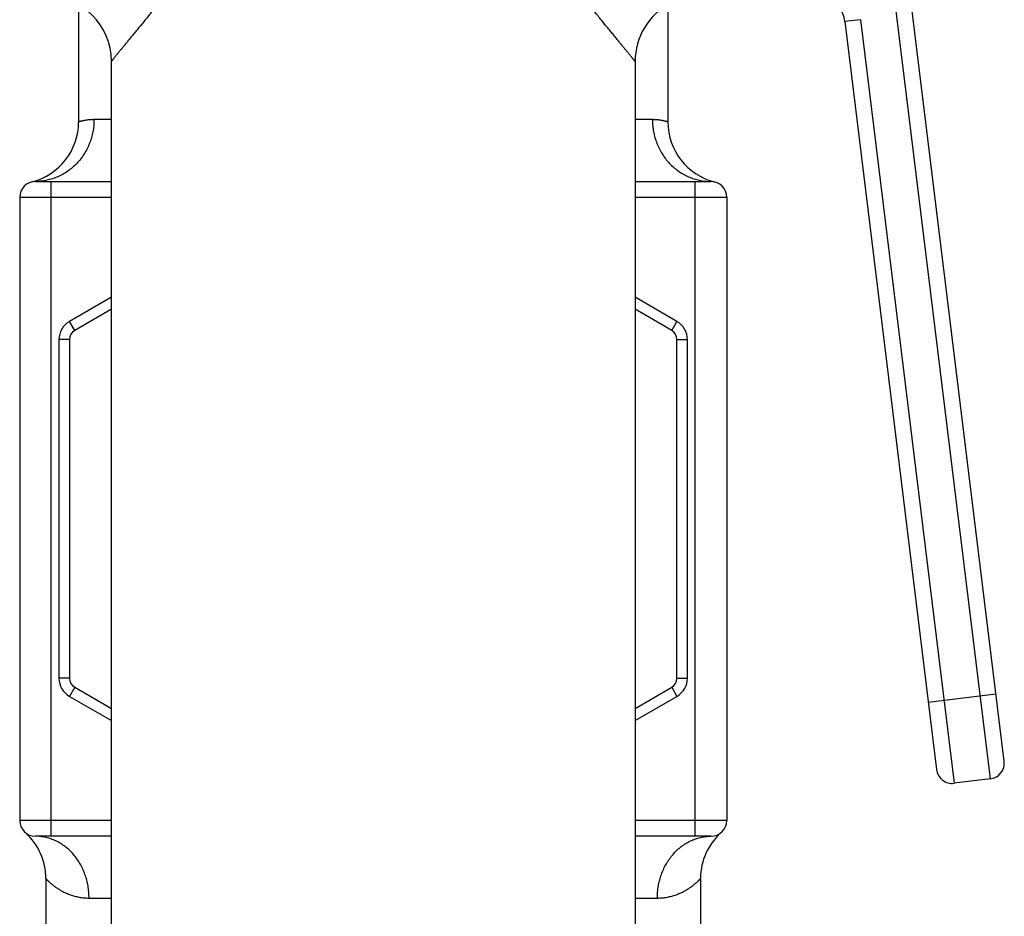
# Model space of a CAD drawing. Units: inches. Extents: x 0 to 11, y 0 to 8.5.
# Drawn here: x 7.8 to 8.7, y 2.7 to 3.5 of the extents above; entities that cross this region are included whole.
import ezdxf

# ---------------------------------------------------------------- set-up
doc = ezdxf.new("R2010")
doc.units = ezdxf.units.IN
doc.header["$LTSCALE"] = 0.605
doc.header["$MEASUREMENT"] = 0
doc.layers.get('0').update_dxf_attribs({"linetype": 'CONTINUOUS'})

msp = doc.modelspace()

# ---------------------------------------------------------------- linework, layer by layer
at = {"color": 7, "linetype": 'CONTINUOUS'}
for p, q in [((8.72883, 2.84146), (8.63904, 3.57276)), ((7.84517, 3.56375), (7.84517, 3.4518)), ((8.40767, 3.56374), (8.40767, 3.4518)), ((8.71577, 2.82474), (8.62415, 3.57093)), ((8.59154, 3.54938), (8.57665, 3.54755)), ((8.57665, 3.54755), (8.66432, 2.83353)), ((8.59154, 3.54938), (8.68103, 2.82047)), ((7.87642, 2.09037), (7.87642, 3.50962)), ((8.37642, 3.50962), (8.37642, 2.09037)), ((7.87642, 3.45396), (7.85985, 3.45396)), ((8.393, 3.45396), (8.37642, 3.45396)), ((7.80392, 3.39496), (7.87642, 3.39496)), ((7.81892, 2.76996), (7.81892, 3.39496)), ((8.37642, 3.39496), (8.44892, 3.39496)), ((8.43392, 2.76996), (8.43392, 3.39496)), ((7.78892, 3.37996), (7.87642, 3.37996)), ((7.78892, 3.37996), (7.78892, 2.78496)), ((8.37642, 3.37996), (8.46392, 3.37996)), ((8.46392, 3.37996), (8.46392, 2.78496)), ((7.87642, 3.28453), (7.83642, 3.26144)), ((8.41642, 3.26144), (8.37642, 3.28453)), ((7.87642, 3.27298), (7.84142, 3.25278)), ((8.41142, 3.25278), (8.37642, 3.27298)), ((7.84142, 3.25278), (7.83642, 3.26144)), ((8.41142, 3.25278), (8.41642, 3.26144)), ((7.83642, 3.24412), (7.82642, 3.24412)), ((7.82642, 3.24412), (7.82642, 2.9208)), ((7.83642, 3.24412), (7.83642, 2.9208)), ((8.41642, 3.24412), (8.42642, 3.24412)), ((8.41642, 2.9208), (8.41642, 3.24412)), ((8.42642, 2.9208), (8.42642, 3.24412)), ((7.83642, 2.9208), (7.82642, 2.9208)), ((8.41642, 2.9208), (8.42642, 2.9208)), ((7.84142, 2.91214), (7.83642, 2.90348)), ((7.84142, 2.91214), (7.87642, 2.89193)), ((8.37642, 2.89193), (8.41142, 2.91214)), ((8.41142, 2.91214), (8.41642, 2.90348)), ((8.6564, 2.89805), (8.72091, 2.90597)), ((7.83642, 2.90348), (7.87642, 2.88038)), ((8.37642, 2.88038), (8.41642, 2.90348)), ((8.71577, 2.82474), (8.68103, 2.82047)), ((7.87642, 2.78496), (7.78892, 2.78496)), ((8.46392, 2.78496), (8.37642, 2.78496)), ((7.79411, 2.77361), (7.79433, 2.77341)), ((7.79414, 2.77358), (7.79425, 2.77348)), ((8.4584, 2.7733), (8.45871, 2.77358)), ((7.79482, 2.77297), (7.79516, 2.77266)), ((7.87642, 2.76996), (7.80392, 2.76996)), ((8.44892, 2.76996), (8.37642, 2.76996)), ((7.81392, 2.7295), (7.81392, 2.43246)), ((8.43892, 2.7295), (8.43893, 2.73025)), ((8.43892, 2.7295), (8.43892, 2.43246)), ((7.85514, 2.71096), (7.87642, 2.71096)), ((8.37642, 2.71096), (8.39771, 2.71096))]:
    msp.add_line(p, q, dxfattribs=at)
for points in [[(7.79433, 2.77341), (7.79454, 2.77322), (7.79482, 2.77297)], [(8.45739, 2.77238), (8.4578, 2.77276), (8.45814, 2.77307), (8.4584, 2.7733)]]:
    msp.add_lwpolyline(points, dxfattribs=at)
for centre, radius, start, end in [((7.81392, 3.50962), 0.0625, 0, 90), ((8.43892, 3.50962), 0.0625, 118.09713, 180.00062), ((8.54687, 3.54389), 0.03, 7, 37), ((7.78617, 3.4518), 0.059, 284.13541, 360), ((8.46667, 3.4518), 0.059, 180, 255.90373), ((7.80392, 3.37996), 0.015, 90, 180), ((8.44892, 3.37996), 0.015, 0, 90), ((7.84642, 3.24412), 0.02, 120, 180), ((7.84642, 3.24412), 0.01, 120, 180), ((8.40642, 3.24412), 0.01, 0, 60), ((8.40642, 3.24412), 0.02, 0, 60), ((7.84642, 2.9208), 0.02, 180, 240), ((7.84642, 2.9208), 0.01, 180, 240), ((8.40642, 2.9208), 0.01, 300, 360), ((8.40642, 2.9208), 0.02, 300, 360), ((8.71394, 2.83963), 0.015, 277, 7), ((8.67921, 2.83536), 0.015, 187, 277), ((7.80392, 2.78496), 0.015, 180, 270), ((8.44892, 2.78496), 0.015, 270, 360), ((7.75492, 2.7295), 0.059, 0, 47.77104), ((8.49792, 2.7295), 0.059, 132.58824, 179.27856)]:
    msp.add_arc(centre, radius, start, end, dxfattribs=at)
for points, knots in [([(8.37642, 3.50962), (8.37642, 3.50962), (8.37642, 3.50962), (8.37642, 3.50962), (8.37642, 3.50963), (8.37642, 3.50963), (8.37641, 3.50964), (8.3764, 3.50966), (8.37638, 3.50968), (8.37636, 3.5097), (8.37634, 3.50973), (8.3763, 3.50978), (8.37624, 3.50984), (8.37616, 3.50994), (8.37607, 3.51005), (8.37597, 3.51018), (8.37585, 3.51033), (8.37566, 3.51056), (8.37539, 3.51089), (8.37502, 3.51134), (8.3746, 3.51186), (8.37413, 3.51244), (8.3736, 3.51308), (8.37302, 3.51379), (8.37239, 3.51457), (8.37171, 3.51541), (8.3707, 3.51664), (8.36932, 3.51834), (8.36752, 3.52054), (8.36555, 3.52296), (8.3634, 3.52559), (8.36109, 3.52842), (8.35863, 3.53144), (8.35602, 3.53463), (8.35327, 3.53799), (8.34936, 3.54277), (8.34418, 3.5491), (8.33764, 3.55707), (8.33073, 3.56549), (8.32347, 3.57431), (8.31591, 3.58348), (8.30808, 3.59296), (8.3, 3.6027), (8.29171, 3.61267), (8.28322, 3.62284), (8.27454, 3.63319), (8.26569, 3.64367), (8.25669, 3.65428), (8.24752, 3.66498), (8.2382, 3.67575), (8.22872, 3.68656), (8.21906, 3.69739), (8.20922, 3.70818), (8.20084, 3.7171), (8.19486, 3.72327), (8.19139, 3.72678), (8.18789, 3.73027), (8.18345, 3.73458), (8.17893, 3.73882), (8.17525, 3.74214), (8.17244, 3.7446), (8.1696, 3.74702), (8.16671, 3.74939), (8.16376, 3.7517), (8.16076, 3.75394), (8.1577, 3.7561), (8.15457, 3.75816), (8.15135, 3.7601), (8.14805, 3.76189), (8.14466, 3.76352), (8.14117, 3.76494), (8.13819, 3.76591), (8.13576, 3.76654), (8.13392, 3.76694), (8.13206, 3.76725), (8.12957, 3.76755), (8.12642, 3.76771), (8.12266, 3.76752), (8.11892, 3.76698), (8.11526, 3.7661), (8.11167, 3.76493), (8.10819, 3.76352), (8.1048, 3.76189), (8.1015, 3.7601), (8.09828, 3.75816), (8.09515, 3.7561), (8.09209, 3.75394), (8.08908, 3.7517), (8.08614, 3.74939), (8.08325, 3.74702), (8.08041, 3.7446), (8.0776, 3.74215), (8.07392, 3.73882), (8.0703, 3.73543), (8.06673, 3.73199), (8.0632, 3.72853), (8.05885, 3.72416), (8.05371, 3.71886), (8.04864, 3.71352), (8.04198, 3.70637), (8.03379, 3.69739), (8.02413, 3.68656), (8.01465, 3.67575), (8.00533, 3.66498), (7.99616, 3.65428), (7.98715, 3.64367), (7.97831, 3.63319), (7.96963, 3.62284), (7.96114, 3.61267), (7.95285, 3.6027), (7.94477, 3.59296), (7.93694, 3.58348), (7.92938, 3.57431), (7.92212, 3.56549), (7.91521, 3.55707), (7.90867, 3.5491), (7.90349, 3.54277), (7.89958, 3.53799), (7.89683, 3.53463), (7.89422, 3.53144), (7.89176, 3.52842), (7.88945, 3.52559), (7.8873, 3.52296), (7.88532, 3.52054), (7.88353, 3.51834), (7.88215, 3.51664), (7.88114, 3.51541), (7.88046, 3.51457), (7.87983, 3.51379), (7.87925, 3.51308), (7.87872, 3.51244), (7.87825, 3.51186), (7.87783, 3.51134), (7.87746, 3.51089), (7.87719, 3.51056), (7.877, 3.51033), (7.87688, 3.51018), (7.87678, 3.51005), (7.87668, 3.50994), (7.87661, 3.50985), (7.87655, 3.50978), (7.87651, 3.50973), (7.87649, 3.5097), (7.87647, 3.50968), (7.87645, 3.50966), (7.87644, 3.50964), (7.87643, 3.50963), (7.87643, 3.50963), (7.87643, 3.50962), (7.87643, 3.50962), (7.87642, 3.50962), (7.87642, 3.50962)], [0, 0, 0, 0, 0.000001, 0.000004, 0.000009, 0.000016, 0.000035, 0.000062, 0.000097, 0.000139, 0.00019, 0.000248, 0.000387, 0.000556, 0.000757, 0.000987, 0.001249, 0.00154, 0.002214, 0.003009, 0.003922, 0.004952, 0.006099, 0.00736, 0.008733, 0.010217, 0.011809, 0.015312, 0.019222, 0.023523, 0.028194, 0.033218, 0.038575, 0.044246, 0.050214, 0.056461, 0.069726, 0.083917, 0.098923, 0.114646, 0.131, 0.147911, 0.165312, 0.183147, 0.201366, 0.219925, 0.238786, 0.257916, 0.277282, 0.29686, 0.316625, 0.336556, 0.356633, 0.376838, 0.386984, 0.392067, 0.397156, 0.407353, 0.417573, 0.422691, 0.427814, 0.432943, 0.438076, 0.443214, 0.448357, 0.453504, 0.458656, 0.463812, 0.468972, 0.474136, 0.479303, 0.484474, 0.487061, 0.489649, 0.492237, 0.494825, 0.500002, 0.505178, 0.510353, 0.515526, 0.520697, 0.525865, 0.531029, 0.536189, 0.541345, 0.546496, 0.551644, 0.556786, 0.561924, 0.567058, 0.572186, 0.57731, 0.582428, 0.592648, 0.597749, 0.602845, 0.613017, 0.623163, 0.633281, 0.643368, 0.663445, 0.683375, 0.70314, 0.722718, 0.742085, 0.761214, 0.780075, 0.798635, 0.816854, 0.834689, 0.85209, 0.869001, 0.885355, 0.901078, 0.916084, 0.930275, 0.94354, 0.949787, 0.955755, 0.961426, 0.966783, 0.971807, 0.976478, 0.980779, 0.984689, 0.988191, 0.989784, 0.991267, 0.992641, 0.993902, 0.995048, 0.996079, 0.996992, 0.997786, 0.99846, 0.998751, 0.999012, 0.999243, 0.999444, 0.999613, 0.999752, 0.99981, 0.999861, 0.999903, 0.999938, 0.999965, 0.999984, 0.999991, 0.999996, 0.999999, 1, 1, 1, 1]), ([(7.85985, 3.45396), (7.85985, 3.45203), (7.85971, 3.44913), (7.85926, 3.4453), (7.85864, 3.44149), (7.85753, 3.43681), (7.85598, 3.43226), (7.8545, 3.42872), (7.85286, 3.42528), (7.8505, 3.42114), (7.84723, 3.41648), (7.84354, 3.41218), (7.83947, 3.40829), (7.83505, 3.40483), (7.83112, 3.40234), (7.82785, 3.4006), (7.8245, 3.39904), (7.82019, 3.39741), (7.81574, 3.39623), (7.81213, 3.39557), (7.8085, 3.3951), (7.80575, 3.39496), (7.80392, 3.39496)], [0, 0, 0, 0, 0.06415, 0.096214, 0.128254, 0.192219, 0.256006, 0.287825, 0.319583, 0.382873, 0.445863, 0.508533, 0.570875, 0.632894, 0.694607, 0.725368, 0.756063, 0.817263, 0.878276, 0.90874, 0.939181, 1, 1, 1, 1]), ([(7.85985, 3.45396), (7.85871, 3.45396), (7.85705, 3.4539), (7.85492, 3.45372), (7.85349, 3.45356), (7.85218, 3.45338), (7.85097, 3.45318), (7.84988, 3.45297), (7.8489, 3.45277), (7.84816, 3.4526), (7.84762, 3.45247), (7.84726, 3.45238), (7.84693, 3.45229), (7.84663, 3.45221), (7.84635, 3.45214), (7.84611, 3.45207), (7.84589, 3.45201), (7.8457, 3.45195), (7.84557, 3.45191), (7.84547, 3.45188), (7.84541, 3.45187), (7.84535, 3.45185), (7.84531, 3.45184), (7.84527, 3.45182), (7.84524, 3.45182), (7.84522, 3.45181), (7.84521, 3.45181), (7.8452, 3.4518), (7.84519, 3.4518), (7.84518, 3.4518), (7.84518, 3.4518), (7.84518, 3.4518), (7.84518, 3.4518), (7.84518, 3.4518), (7.84517, 3.4518), (7.84517, 3.4518)], [0, 0, 0, 0, 0.229703, 0.333662, 0.43035, 0.519746, 0.601798, 0.676439, 0.743584, 0.803136, 0.830036, 0.855003, 0.878025, 0.899087, 0.91818, 0.935294, 0.950421, 0.96355, 0.974673, 0.979479, 0.983781, 0.987579, 0.990872, 0.993659, 0.995941, 0.996892, 0.997716, 0.998414, 0.998985, 0.999429, 0.999746, 0.999857, 0.999937, 0.999984, 1, 1, 1, 1]), ([(8.40767, 3.4518), (8.40767, 3.4518), (8.40767, 3.4518), (8.40767, 3.4518), (8.40767, 3.4518), (8.40767, 3.4518), (8.40767, 3.4518), (8.40766, 3.4518), (8.40765, 3.4518), (8.40764, 3.45181), (8.40763, 3.45181), (8.40761, 3.45182), (8.40758, 3.45182), (8.40754, 3.45184), (8.4075, 3.45185), (8.40744, 3.45187), (8.40738, 3.45188), (8.40728, 3.45191), (8.40714, 3.45195), (8.40696, 3.45201), (8.40674, 3.45207), (8.40649, 3.45214), (8.40622, 3.45221), (8.40592, 3.45229), (8.40559, 3.45238), (8.40523, 3.45247), (8.40469, 3.4526), (8.40395, 3.45277), (8.40297, 3.45297), (8.40188, 3.45318), (8.40067, 3.45338), (8.39936, 3.45356), (8.39793, 3.45372), (8.3958, 3.4539), (8.39414, 3.45396), (8.393, 3.45396)], [0, 0, 0, 0, 0.000016, 0.000063, 0.000143, 0.000254, 0.000571, 0.001015, 0.001586, 0.002284, 0.003108, 0.004059, 0.006341, 0.009128, 0.012421, 0.016219, 0.020521, 0.025327, 0.03645, 0.049579, 0.064706, 0.081821, 0.100913, 0.121976, 0.144997, 0.169964, 0.196864, 0.256416, 0.323561, 0.398202, 0.480254, 0.56965, 0.666338, 0.770297, 1, 1, 1, 1]), ([(8.393, 3.45396), (8.393, 3.45203), (8.39314, 3.44913), (8.39359, 3.4453), (8.39421, 3.44149), (8.39532, 3.43681), (8.39687, 3.43226), (8.39835, 3.42872), (8.39999, 3.42528), (8.40235, 3.42114), (8.40562, 3.41648), (8.40931, 3.41218), (8.41338, 3.40829), (8.41779, 3.40483), (8.42173, 3.40234), (8.425, 3.4006), (8.42835, 3.39904), (8.43266, 3.39741), (8.43711, 3.39623), (8.44071, 3.39557), (8.44435, 3.3951), (8.4471, 3.39496), (8.44892, 3.39496)], [0, 0, 0, 0, 0.06415, 0.096214, 0.128254, 0.192219, 0.256006, 0.287825, 0.319583, 0.382873, 0.445863, 0.508533, 0.570875, 0.632894, 0.694607, 0.725368, 0.756063, 0.817263, 0.878276, 0.90874, 0.939181, 1, 1, 1, 1]), ([(7.85514, 2.71096), (7.85514, 2.71289), (7.85498, 2.71674), (7.85424, 2.72247), (7.85302, 2.72809), (7.85133, 2.73355), (7.84918, 2.73879), (7.8466, 2.74376), (7.8436, 2.74842), (7.84022, 2.75272), (7.8365, 2.75661), (7.83245, 2.76007), (7.82814, 2.76306), (7.82358, 2.76554), (7.81884, 2.7675), (7.81395, 2.76891), (7.80896, 2.76977), (7.8056, 2.76996), (7.80392, 2.76996)], [0, 0, 0, 0, 0.06681, 0.133462, 0.199803, 0.265692, 0.330999, 0.395616, 0.459457, 0.522464, 0.584609, 0.645897, 0.706367, 0.76609, 0.825171, 0.883744, 0.941962, 1, 1, 1, 1]), ([(8.39771, 2.71096), (8.39771, 2.71289), (8.39787, 2.71674), (8.39861, 2.72247), (8.39983, 2.72809), (8.40152, 2.73355), (8.40367, 2.73879), (8.40625, 2.74376), (8.40925, 2.74842), (8.41263, 2.75272), (8.41635, 2.75661), (8.4204, 2.76007), (8.42471, 2.76306), (8.42927, 2.76554), (8.43401, 2.7675), (8.4389, 2.76891), (8.44389, 2.76977), (8.44725, 2.76996), (8.44892, 2.76996)], [0, 0, 0, 0, 0.06681, 0.133462, 0.199804, 0.265692, 0.330999, 0.395616, 0.459457, 0.522464, 0.58461, 0.645898, 0.706367, 0.766091, 0.825172, 0.883744, 0.941962, 1, 1, 1, 1]), ([(7.81392, 2.7295), (7.81392, 2.7295), (7.81393, 2.7295), (7.81393, 2.7295), (7.81393, 2.7295), (7.81393, 2.7295), (7.81393, 2.7295), (7.81394, 2.72949), (7.81394, 2.72949), (7.81395, 2.72948), (7.81396, 2.72947), (7.81397, 2.72945), (7.81399, 2.72943), (7.81402, 2.7294), (7.81405, 2.72937), (7.81409, 2.72932), (7.81414, 2.72928), (7.81421, 2.72921), (7.81431, 2.7291), (7.81444, 2.72896), (7.8146, 2.7288), (7.81478, 2.72862), (7.81497, 2.72842), (7.81519, 2.72821), (7.81543, 2.72797), (7.81569, 2.72772), (7.81607, 2.72735), (7.81661, 2.72684), (7.81731, 2.72619), (7.81809, 2.7255), (7.81894, 2.72475), (7.81988, 2.72397), (7.8209, 2.72315), (7.822, 2.72231), (7.82318, 2.72145), (7.82488, 2.72027), (7.82721, 2.71879), (7.83027, 2.71708), (7.83364, 2.71546), (7.83733, 2.714), (7.84062, 2.71296), (7.84341, 2.71227), (7.84638, 2.71165), (7.8503, 2.71111), (7.8535, 2.71096), (7.85514, 2.71096)], [0, 0, 0, 0, 0.000005, 0.00002, 0.000046, 0.000082, 0.000186, 0.000331, 0.000517, 0.000744, 0.001012, 0.001321, 0.002062, 0.002966, 0.004031, 0.005256, 0.006642, 0.008187, 0.01175, 0.015939, 0.020747, 0.026169, 0.032197, 0.038825, 0.046046, 0.053849, 0.062223, 0.080629, 0.101168, 0.12374, 0.148248, 0.174598, 0.202699, 0.232465, 0.263817, 0.296683, 0.366692, 0.442068, 0.522512, 0.607863, 0.698092, 0.745077, 0.793339, 0.893832, 1, 1, 1, 1]), ([(8.39771, 2.71096), (8.39935, 2.71096), (8.40179, 2.71107), (8.40497, 2.71144), (8.40796, 2.71193), (8.41151, 2.71274), (8.41552, 2.714), (8.41921, 2.71546), (8.42258, 2.71708), (8.42563, 2.71879), (8.42797, 2.72027), (8.42967, 2.72145), (8.43085, 2.72231), (8.43195, 2.72315), (8.43297, 2.72397), (8.4339, 2.72475), (8.43476, 2.7255), (8.43554, 2.7262), (8.43624, 2.72684), (8.43678, 2.72734), (8.43716, 2.72772), (8.43742, 2.72797), (8.43766, 2.7282), (8.43788, 2.72842), (8.43807, 2.72862), (8.43825, 2.7288), (8.43841, 2.72896), (8.43854, 2.7291), (8.43864, 2.7292), (8.43871, 2.72928), (8.43876, 2.72932), (8.43879, 2.72937), (8.43883, 2.7294), (8.43886, 2.72943), (8.43888, 2.72945), (8.43889, 2.72947), (8.4389, 2.72948), (8.43891, 2.72949), (8.43891, 2.72949), (8.43892, 2.7295), (8.43892, 2.7295), (8.43892, 2.7295), (8.43892, 2.7295), (8.43892, 2.7295), (8.43892, 2.7295)], [0, 0, 0, 0, 0.106166, 0.157107, 0.206683, 0.301914, 0.392139, 0.477487, 0.557935, 0.633312, 0.703316, 0.73618, 0.767531, 0.797299, 0.825404, 0.851761, 0.876276, 0.898846, 0.91937, 0.937755, 0.946118, 0.953913, 0.961128, 0.967753, 0.973782, 0.979207, 0.984021, 0.988217, 0.991788, 0.993336, 0.994726, 0.995955, 0.997024, 0.997931, 0.998674, 0.998985, 0.999254, 0.999482, 0.999669, 0.999814, 0.999918, 0.999954, 0.99998, 1, 1, 1, 1])]:
    msp.add_open_spline(points, degree=3, knots=knots, dxfattribs=at)

doc.saveas('drawing.dxf')
